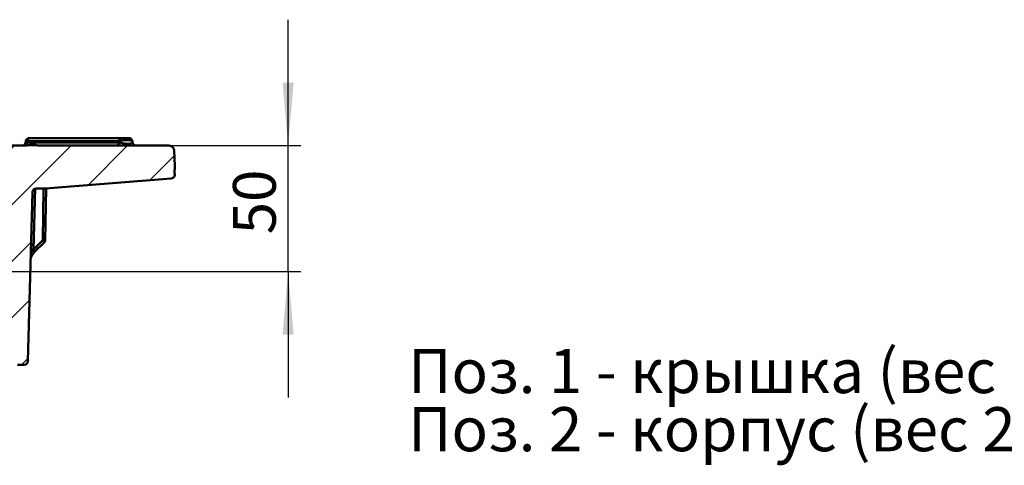
# Model space of a CAD drawing. Units: millimetres. Extents: x 1 to 642, y -29 to 291.
# Drawn here: x 223 to 301, y 94 to 130 of the extents above; entities that cross this region are included whole.
import ezdxf

# ---------------------------------------------------------------- set-up
doc = ezdxf.new("R2010")
doc.units = ezdxf.units.MM
doc.layers.add('FORMAT', color=7, linetype='Continuous')
doc.styles.add('SLDTEXTSTYLE0', font='TXT', dxfattribs={"width": 0.7, "bigfont": 'bigfont'})
doc.styles.add('SLDTEXTSTYLE1', font='TXT', dxfattribs={"width": 0.7})
doc.dimstyles.new('SLDDIMSTYLE3', dxfattribs={"dimtxt": 3.393075, "dimasz": 5, "dimexe": 0, "dimexo": 0.0625, "dimgap": 0.848269, "dimtad": 2, "dimdec": 4, "dimlfac": 5, "dimrnd": 1e-09, "dimzin": 12, "dimdsep": 46, "dimtxsty": 'SLDTEXTSTYLE1', "dimsah": 1, "dimcen": 0.09, "dimadec": 0, "dimazin": 3, "dimtfac": 1, "dimtdec": 4, "dimtmove": 0, "dimatfit": 0, "dimfxl": 0, "dimfrac": 2, "dimtolj": 1, "dimtzin": 12, "dimarcsym": 0})

# ---------------------------------------------------------------- blocks, each defined once
blk = doc.blocks.new('SW_NOTE_0_2')
at = {"layer": 'FORMAT', "color": 0, "char_height": 3.5, "attachment_point": 1, "style": 'SLDTEXTSTYLE0'}
for s, insert in [('Поз. 1 - крышка (вес 26,6 кг)', (0, 4.498)), ('Поз. 2 - корпус (вес 26,6 кг)', (0, -0.116))]:
    blk.add_mtext(s, dxfattribs=dict(at, insert=insert))
blk = doc.blocks.new('_D_5')
at = {"layer": 'FORMAT'}
for p, q in [((244.541, 119.558), (244.541, 129.558)), ((223.708, 119.558), (245.541, 119.558)), ((244.541, 109.558), (244.541, 119.558)), ((221.532, 109.558), (245.541, 109.558)), ((244.541, 109.558), (244.541, 99.558))]:
    blk.add_line(p, q, dxfattribs=at)
for points in [[(244.541, 119.558), (244.981, 124.558), (244.101, 124.558)], [(244.541, 109.558), (244.101, 104.558), (244.981, 104.558)]]:
    blk.add_solid(points, dxfattribs=at)
at = {"layer": 'FORMAT', "insert": (240.167, 112.52), "char_height": 3.3931, "attachment_point": 1, "rotation": 90, "style": 'SLDTEXTSTYLE1'}
blk.add_mtext('50', dxfattribs=at)

msp = doc.modelspace()

# ---------------------------------------------------------------- hatches: boundary and pattern name
at = {"layer": 'FORMAT', "linetype": 'Continuous', "lineweight": 18}
h = msp.add_hatch(dxfattribs=at)
h.set_pattern_fill('ANSI31', color=256, angle=3e-322, style=0)
edge = h.paths.add_edge_path(flags=0)
edge.add_line((223.708432, 119.55803), (222.653789, 119.55803))
edge.add_arc((222.653789, 119.15803), 0.4, 90, 178)
edge.add_line((222.254033, 119.17199), (221.931786, 109.94407))
edge.add_arc((221.53203, 109.95803), 0.4, 270, 358, ccw=False)
edge.add_line((221.53203, 109.55803), (220.311443, 109.55803))
edge.add_arc((220.311443, 109.35803), 0.2, 90, 178)
edge.add_line((220.111565, 109.36501), (220.069417, 108.15803))
edge.add_line((220.069417, 108.15803), (220.872367, 108.15803))
edge.add_arc((220.872367, 107.85803), 0.3, 20.04741933, 90, ccw=False)
edge.add_line((221.15419, 107.96087), (222.70226, 103.718512))
edge.add_arc((222.420437, 103.615672), 0.3, 3, 20.04741933, ccw=False)
edge.add_line((222.720026, 103.631373), (222.782341, 102.442329))
edge.add_arc((223.08193, 102.45803), 0.3, 183, 270)
edge.add_line((223.08193, 102.15803), (223.605895, 102.15803))
edge.add_arc((223.605895, 102.45803), 0.3, 270, 358.5)
edge.add_line((223.905793, 102.450177), (224.257095, 115.865883))
edge.add_arc((224.556992, 115.85803), 0.3, 90, 178.5, ccw=False)
edge.add_line((224.556992, 116.15803), (225.226849, 116.15803))
edge.add_arc((225.226849, 117.15803), 1, 270, 274.56687837)
edge.add_line((225.306471, 116.161205), (235.272194, 116.95723))
edge.add_arc((235.248308, 117.256278), 0.3, 274.56687837, 376.74502639)
edge.add_line((235.535586, 117.342712), (235.567834, 117.95803))
edge.add_line((235.567834, 117.95803), (235.503847, 119.178965))
edge.add_arc((235.104396, 119.15803), 0.4, 3, 90)
edge.add_line((235.104396, 119.55803), (224.83735, 119.55803))
edge.add_spline(control_points=[(224.83735, 119.55803), (224.727277, 119.55803), (224.618055, 119.583299), (224.5112, 119.609724), (224.404772, 119.636043), (224.29321, 119.660181), (224.184395, 119.646802), (224.104047, 119.636923), (224.026121, 119.612569), (223.947574, 119.592978), (223.869408, 119.573482), (223.788993, 119.55803), (223.708432, 119.55803)], knot_values=[0, 0, 0, 0, 0.001651105, 0.001651105, 0.001651105, 0.00330347, 0.00330347, 0.00330347, 0.004496045, 0.004496045, 0.004496045, 0.005688449, 0.005688449, 0.005688449, 0.005688449], weights=[1, 1, 1, 1, 1, 1, 1, 1, 1, 1, 1, 1, 1], degree=3, periodic=0)

# ---------------------------------------------------------------- linework, layer by layer
at = {"color": 7, "linetype": 'Continuous', "lineweight": 50}
for p, q in [((222.653789, 119.55803), (223.708432, 119.55803)), ((223.711226, 119.805936), (223.729597, 119.910125)), ((223.854858, 119.910125), (223.836487, 119.805936)), ((223.836487, 119.805936), (231.148774, 119.805936)), ((231.130403, 119.910125), (223.854858, 119.910125)), ((224.025039, 120.15803), (224.08767, 120.15803)), ((224.08767, 120.15803), (231.363215, 120.15803)), ((224.83735, 119.55803), (235.104396, 119.55803)), ((231.148774, 119.805936), (231.130403, 119.910125)), ((231.363215, 120.15803), (231.891469, 120.15803)), ((232.186911, 119.910125), (232.205282, 119.805936)), ((235.503847, 119.178965), (235.567834, 117.95803)), ((235.535586, 117.342712), (235.567834, 117.95803)), ((235.272194, 116.95723), (225.306471, 116.161205)), ((223.905793, 102.450177), (224.257095, 115.865883)), ((224.556992, 116.15803), (225.226849, 116.15803)), ((225.35028, 116.164704), (225.278355, 112.044149)), ((225.368873, 116.15803), (225.350164, 116.15803)), ((224.337599, 111.303361), (225.078386, 112.044149)), ((225.219807, 111.906218), (224.406839, 111.09325)), ((223.605895, 102.15803), (223.08193, 102.15803))]:
    msp.add_line(p, q, dxfattribs=at)
at = {"color": 1, "linetype": 'Continuous', "lineweight": 50}
for p, q in [((224.464339, 116.143364), (224.337599, 111.303361)), ((225.078386, 112.044149), (225.150194, 116.15803))]:
    msp.add_line(p, q, dxfattribs=at)
at = {"color": 1, "linetype": 'Continuous', "lineweight": 50, "flags": 128}
msp.add_lwpolyline([(225.430908, 116.171145), (225.409804, 116.163668), (225.368873, 116.15803)], dxfattribs=at)
at = {"color": 7, "linetype": 'Continuous', "lineweight": 50}
for centre, radius, start, end in [((223.415783, 119.85803), 0.3, 270, 350), ((223.575877, 119.817407), 0.260862, 276.11714161, 357.47968344), ((224.025039, 119.85803), 0.3, 90, 170), ((224.115468, 119.898654), 0.260862, 96.11714161, 177.47968344), ((230.888165, 119.817407), 0.260862, 276.11714161, 357.47968344), ((231.391013, 119.898654), 0.260862, 96.11714161, 177.47968344), ((231.891469, 119.85803), 0.3, 10, 90), ((232.500725, 119.85803), 0.3, 190, 270), ((235.104396, 119.15803), 0.4, 3, 90), ((235.248308, 117.256278), 0.3, 274.56687837, 16.74502639), ((224.556992, 115.85803), 0.3, 90, 178.5), ((225.226849, 117.15803), 1, 270, 274.56687837), ((225.178371, 114.909657), 2.867252, 268.00161738, 271.99838262), ((227.931627, 114.828128), 3.986417, 224.29607431, 227.13566252), ((225.078386, 112.047639), 0.2, 315, 359), ((224.212625, 108.438875), 2.867211, 87.5018552, 91.49806862), ((223.605895, 102.45803), 0.3, 270, 358.5)]:
    msp.add_arc(centre, radius, start, end, dxfattribs=at)
for centre, major_axis, ratio, start_param, end_param in [((224.329667, 119.85803), (0.618448, 0.052223), 0.027889961, 3.134210014, 3.786982267), ((224.329667, 119.85803), (0.600076, -0.052048), 0.02961226, 2.486207377, 3.13897963), ((231.586841, 119.85803), (0.600428, 0.049326), 0.223317436, 0.020727794, 2.415858021), ((231.586841, 119.85803), (0.618759, -0.059739), 0.209745132, 3.946214578, 6.341344804)]:
    msp.add_ellipse(centre, major_axis=major_axis, ratio=ratio, start_param=start_param, end_param=end_param, dxfattribs=at)
for points, knots in [([(224.83735, 119.55803), (224.729011, 119.573363), (224.512767, 119.603967), (224.210664, 119.676899), (223.949175, 119.583362), (223.78855, 119.566461), (223.708432, 119.55803)], [0, 0, 0, 0, 0.2887391412, 0.5763249276, 0.7886777333, 1, 1, 1, 1]), ([(224.136945, 110.598517), (224.137023, 110.599162), (224.144676, 110.662528), (224.192634, 110.782525), (224.279327, 110.951771), (224.364335, 111.04609), (224.406839, 111.09325)], [0, 0, 0, 0, 0.003416479, 0.335610986, 0.667805493, 1, 1, 1, 1]), ([(224.337599, 111.303361), (224.32415, 111.258595), (224.306674, 111.200418), (224.304643, 111.133162), (224.308878, 111.109004), (224.315302, 111.097827), (224.319985, 111.093228), (224.325683, 111.090279), (224.334972, 111.088496), (224.349652, 111.090853), (224.372654, 111.101057), (224.393856, 111.113684), (224.410053, 111.123102), (224.41673, 111.125695), (224.42035, 111.126519), (224.422695, 111.125943), (224.423889, 111.122891), (224.421001, 111.114808), (224.414788, 111.10456), (224.408488, 111.095452), (224.407366, 111.093953), (224.406839, 111.09325)], [0, 0, 0, 0, 0.310858597, 0.403978869, 0.475244569, 0.49581558, 0.515429356, 0.534928338, 0.555169307, 0.600667054, 0.656537276, 0.745354941, 0.782011358, 0.796862881, 0.810055021, 0.82235498, 0.836111747, 0.87190575, 0.925304311, 0.964936186, 1, 1, 1, 1])]:
    msp.add_open_spline(points, degree=3, knots=knots, dxfattribs=at)

# ---------------------------------------------------------------- block references
at = {"layer": 'FORMAT'}
msp.add_blockref('SW_NOTE_0_2', (254.059678, 98.914596), dxfattribs=at)

# ---------------------------------------------------------------- dimensions: what is measured, and where the dimension line sits
dim = msp.add_linear_dim(base=(244.540988, 119.55803), p1=(221.53203, 109.55803), p2=(223.708432, 119.55803), angle=90, dimstyle='SLDDIMSTYLE3', dxfattribs=at)
dim.commit()
dim.dimension.update_dxf_attribs({"geometry": '_D_5', "text_midpoint": (244.540988, 114.569604), "dimtype": 160})

doc.saveas('drawing.dxf')
